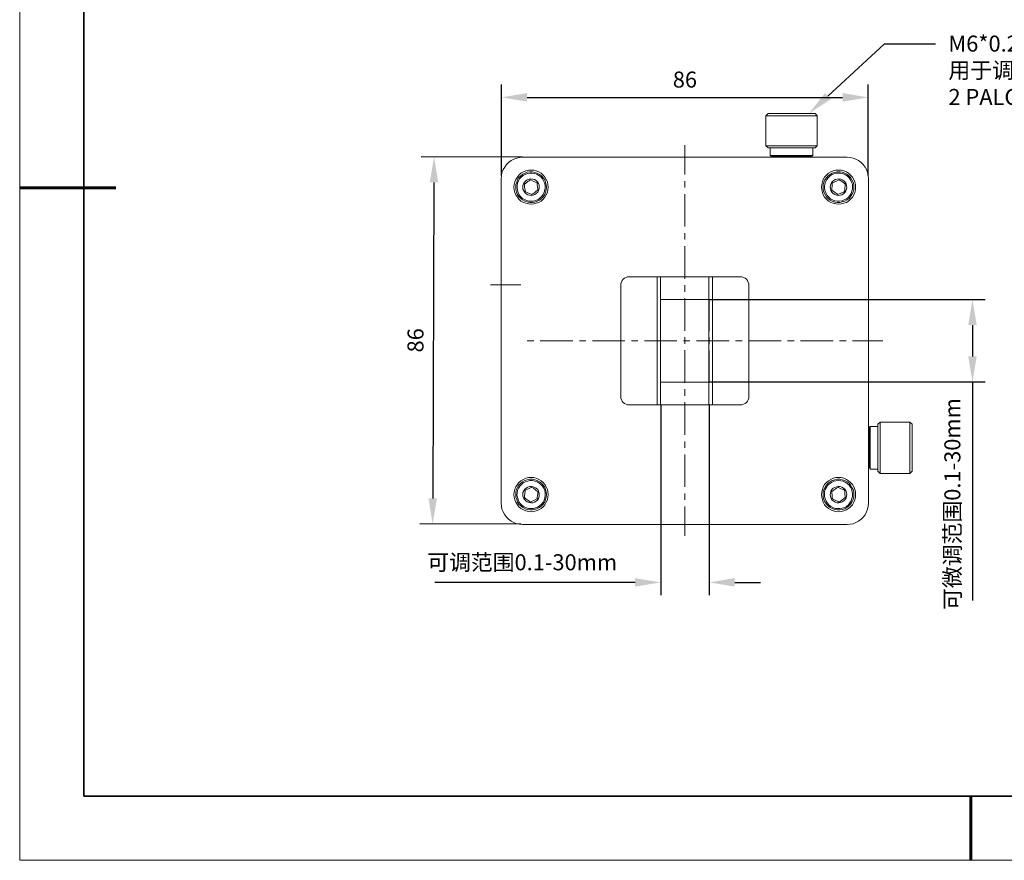
# Model space of a CAD drawing. Units: millimetres. Extents: x 12016 to 12313, y -7569 to -7359.
# Drawn here: x 12016 to 12169, y -7569 to -7438 of the extents above; entities that cross this region are included whole.
import ezdxf
from ezdxf import colors
from ezdxf.entities.mleader import LeaderData, LeaderLine
from ezdxf.math import Vec2, Vec3

# ---------------------------------------------------------------- set-up
doc = ezdxf.new("R2010")
doc.units = ezdxf.units.MM
doc.header["$LTSCALE"] = 10
doc.header["$PDMODE"] = 34
doc.layers.add('1轮廓实线层', color=7, linetype='Continuous')
doc.layers.add('6文字层', color=3, linetype='Continuous')
for name, color, linetype, lineweight in [('7标注层', 4, 'Continuous', 5), ('粗实线层', 7, 'Continuous', 35), ('细实线层', 7, 'Continuous', 18)]:
    doc.layers.add(name, color=color, linetype=linetype, lineweight=lineweight)
doc.styles.add('TH-GBD2M', font='calibri.ttf', dxfattribs={"width": 0.8, "height": 2.5})
doc.dimstyles.new('TH-GBD2M', dxfattribs={"dimtxt": 2.5, "dimasz": 4, "dimexe": 2, "dimexo": 0, "dimgap": 1.5, "dimtad": 1, "dimdec": 4, "dimlfac": 0.1, "dimzin": 9, "dimdsep": 46, "dimtxsty": 'TH-GBD2M', "dimcen": 0, "dimclrt": 3, "dimadec": 0, "dimazin": 3, "dimtfac": 1, "dimtdec": 4, "dimtofl": 0, "dimtmove": 0, "dimatfit": 3, "dimfxl": 1, "dimtolj": 1, "dimtzin": 0, "dimarcsym": 0})

# ---------------------------------------------------------------- blocks, each defined once
blk = doc.blocks.new('*X117')
at = {"layer": '粗实线层'}
for p, q in [((-138.5, 95), (-138.5, -95)), ((-138.5, -95), (138.5, -95))]:
    blk.add_line(p, q, dxfattribs=at)
at = {"layer": '粗实线层', "lineweight": 60}
for p, q in [((-148.5, 0), (-133.5, 0)), ((0, -105), (0, -95))]:
    blk.add_line(p, q, dxfattribs=at)
at = {"layer": '细实线层'}
for p, q in [((-148.5, 105), (-148.5, -105)), ((-148.5, -105), (148.5, -105))]:
    blk.add_line(p, q, dxfattribs=at)
blk = doc.blocks.new('*D143')
at = {"layer": '7标注层', "color": 0, "lineweight": -2, "transparency": 16777216}
for p, q in [((12090.75, -7462.44), (12090.75, -7448.24)), ((12148.01, -7462.44), (12148.01, -7448.24)), ((12094.75, -7450.24), (12144.01, -7450.24))]:
    blk.add_line(p, q, dxfattribs=at)
at = {"layer": '7标注层', "color": 0, "transparency": 16777216}
for points in [[(12094.75, -7449.57), (12094.75, -7450.91), (12090.75, -7450.24)], [(12144.01, -7449.57), (12144.01, -7450.91), (12148.01, -7450.24)]]:
    blk.add_solid(points, dxfattribs=at)
at = {"layer": 'Defpoints', "color": 0, "transparency": 16777216}
for p in [(12148.01, -7450.24), (12090.75, -7462.44), (12148.01, -7462.44)]:
    blk.add_point(p, dxfattribs=at)
at = {"layer": '7标注层', "color": 3, "transparency": 16777216, "insert": (12119.38, -7447.46), "char_height": 2.5, "attachment_point": 5, "style": 'TH-GBD2M'}
blk.add_mtext('\\A1;86', dxfattribs=at)
blk = doc.blocks.new('*D144')
at = {"layer": '7标注层', "color": 0, "lineweight": -2, "transparency": 16777216}
for p, q in [((12123.17, -7481.8), (12166.28, -7481.8)), ((12164.28, -7485.8), (12164.28, -7490.67)), ((12123.17, -7494.67), (12166.28, -7494.67)), ((12164.28, -7494.67), (12164.28, -7528.79))]:
    blk.add_line(p, q, dxfattribs=at)
at = {"layer": '7标注层', "color": 0, "transparency": 16777216}
for points in [[(12163.61, -7485.8), (12164.94, -7485.8), (12164.28, -7481.8)], [(12163.61, -7490.67), (12164.94, -7490.67), (12164.28, -7494.67)]]:
    blk.add_solid(points, dxfattribs=at)
at = {"layer": 'Defpoints', "color": 0, "transparency": 16777216}
for p in [(12123.17, -7481.8), (12123.17, -7494.67), (12164.28, -7494.67)]:
    blk.add_point(p, dxfattribs=at)
at = {"layer": '7标注层', "color": 3, "transparency": 16777216, "insert": (12161.14, -7513.73), "char_height": 2.5, "attachment_point": 5, "rotation": 90, "style": 'TH-GBD2M'}
blk.add_mtext('\\A1;{\\fSimSun|b0|i0|c134|p2;可微调范围}0.1-30mm', dxfattribs=at)
blk = doc.blocks.new('*D145')
at = {"layer": '7标注层', "color": 0, "lineweight": -2, "transparency": 16777216}
for p, q in [((12115.6, -7498.24), (12115.6, -7527.96)), ((12123.17, -7498.24), (12123.17, -7527.96)), ((12111.6, -7525.96), (12080.34, -7525.96)), ((12127.17, -7525.96), (12131.17, -7525.96))]:
    blk.add_line(p, q, dxfattribs=at)
at = {"layer": '7标注层', "color": 0, "transparency": 16777216}
for points in [[(12111.6, -7525.29), (12111.6, -7526.62), (12115.6, -7525.96)], [(12127.17, -7525.29), (12127.17, -7526.62), (12123.17, -7525.96)]]:
    blk.add_solid(points, dxfattribs=at)
at = {"layer": 'Defpoints', "color": 0, "transparency": 16777216}
for p in [(12115.6, -7498.24), (12123.17, -7498.24), (12123.17, -7525.96)]:
    blk.add_point(p, dxfattribs=at)
at = {"layer": '7标注层', "color": 3, "transparency": 16777216, "insert": (12093.97, -7522.82), "char_height": 2.5, "attachment_point": 5, "style": 'TH-GBD2M'}
blk.add_mtext('\\A1;{\\fSimSun|b0|i0|c134|p2;可调范围}0.1-30mm', dxfattribs=at)
blk = doc.blocks.new('*D150')
at = {"layer": '7标注层', "color": 0, "lineweight": -2, "transparency": 16777216}
for p, q in [((12094.03, -7459.58), (12078.22, -7459.52)), ((12080.2, -7463.53), (12080, -7512.84)), ((12093.8, -7516.89), (12077.99, -7516.83))]:
    blk.add_line(p, q, dxfattribs=at)
at = {"layer": '7标注层', "color": 0, "transparency": 16777216}
for points in [[(12079.53, -7463.52), (12080.87, -7463.53), (12080.22, -7459.53)], [(12079.34, -7512.83), (12080.67, -7512.84), (12079.99, -7516.84)]]:
    blk.add_solid(points, dxfattribs=at)
at = {"layer": 'Defpoints', "color": 0, "transparency": 16777216}
for p in [(12094.03, -7459.58), (12079.99, -7516.84), (12093.8, -7516.89)]:
    blk.add_point(p, dxfattribs=at)
at = {"layer": '7标注层', "color": 3, "transparency": 16777216, "insert": (12077.32, -7488.17), "char_height": 2.5, "attachment_point": 5, "rotation": 89.7707, "style": 'TH-GBD2M'}
blk.add_mtext('\\A1;86', dxfattribs=at)

msp = doc.modelspace()

# ---------------------------------------------------------------- linework, layer by layer
at = {"color": 7, "lineweight": 0}
for points in [[(12132.37738, -7452.77328), (12132.0246, -7453.12606)], [(12132.0246, -7453.12606), (12132.0246, -7457.78273)], [(12140.03266, -7453.12606), (12139.9621, -7453.12606), (12139.82099, -7453.12606), (12139.6446, -7453.12606), (12139.39766, -7453.12606), (12139.08016, -7453.12606), (12138.72738, -7453.12606), (12138.33932, -7453.12606), (12137.91599, -7453.12606), (12137.45738, -7453.12606), (12136.99877, -7453.12606), (12136.50488, -7453.12606), (12135.97571, -7453.12606), (12135.48182, -7453.12606), (12134.98793, -7453.12606), (12134.52932, -7453.12606), (12134.07071, -7453.12606), (12133.64738, -7453.12606), (12133.25932, -7453.12606), (12132.94182, -7453.12606), (12132.62432, -7453.12606), (12132.41266, -7453.12606), (12132.20099, -7453.12606), (12132.09516, -7453.12606), (12132.0246, -7453.12606)], [(12132.37738, -7452.77328), (12132.44793, -7452.77328), (12132.55377, -7452.77328), (12132.76543, -7452.77328), (12133.01238, -7452.77328), (12133.2946, -7452.77328), (12133.64738, -7452.77328), (12134.03543, -7452.77328), (12134.49405, -7452.77328), (12134.91738, -7452.77328), (12135.41127, -7452.77328), (12135.90516, -7452.77328), (12136.39905, -7452.77328), (12136.85766, -7452.77328), (12137.35155, -7452.77328), (12137.77488, -7452.77328), (12138.19821, -7452.77328), (12138.58627, -7452.77328), (12138.90377, -7452.77328), (12139.18599, -7452.77328), (12139.39766, -7452.77328), (12139.57405, -7452.77328), (12139.67988, -7452.77328), (12139.71516, -7452.77328)], [(12140.03266, -7453.12606), (12139.71516, -7452.77328)], [(12140.03266, -7457.78273), (12140.03266, -7453.12606)], [(12119.38239, -7457.71707), (12119.38239, -7462.28802)], [(12132.0246, -7457.78273), (12132.37738, -7458.1355)], [(12132.0246, -7457.78273), (12132.09516, -7457.78273), (12132.20099, -7457.78273), (12132.41266, -7457.78273), (12132.62432, -7457.78273), (12132.94182, -7457.78273), (12133.25932, -7457.78273), (12133.64738, -7457.78273), (12134.07071, -7457.78273), (12134.52932, -7457.78273), (12134.98793, -7457.78273), (12135.48182, -7457.78273), (12135.97571, -7457.78273), (12136.50488, -7457.78273), (12136.99877, -7457.78273), (12137.45738, -7457.78273), (12137.91599, -7457.78273), (12138.33932, -7457.78273), (12138.72738, -7457.78273), (12139.08016, -7457.78273), (12139.39766, -7457.78273), (12139.6446, -7457.78273), (12139.82099, -7457.78273), (12139.9621, -7457.78273), (12140.03266, -7457.78273)], [(12139.71516, -7458.1355), (12139.67988, -7458.1355), (12139.57405, -7458.1355), (12139.39766, -7458.1355), (12139.18599, -7458.1355), (12138.90377, -7458.1355), (12138.58627, -7458.1355), (12138.19821, -7458.1355), (12137.77488, -7458.1355), (12137.35155, -7458.1355), (12136.85766, -7458.1355), (12136.39905, -7458.1355), (12135.90516, -7458.1355), (12135.41127, -7458.1355), (12134.91738, -7458.1355), (12134.49405, -7458.1355), (12134.03543, -7458.1355), (12133.64738, -7458.1355), (12133.2946, -7458.1355), (12133.01238, -7458.1355), (12132.76543, -7458.1355), (12132.55377, -7458.1355), (12132.44793, -7458.1355), (12132.37738, -7458.1355)], [(12132.69488, -7458.1355), (12132.69488, -7459.29967)], [(12139.36238, -7459.29967), (12139.36238, -7458.1355)], [(12139.71516, -7458.1355), (12140.03266, -7457.78273)], [(12090.71432, -7462.93328), (12090.7496, -7462.43939), (12090.82016, -7461.98078), (12090.99655, -7461.52217), (12091.24349, -7461.13411), (12091.52571, -7460.74606), (12091.84321, -7460.39328), (12092.23127, -7460.11106), (12092.6546, -7459.89939), (12093.07793, -7459.723), (12093.57182, -7459.61717), (12094.03043, -7459.58189)], [(12144.68932, -7459.58189), (12094.03043, -7459.58189)], [(12132.69488, -7459.29967), (12132.87127, -7459.44078)], [(12132.69488, -7459.29967), (12132.73016, -7459.29967), (12132.83599, -7459.29967), (12133.01238, -7459.29967), (12133.25932, -7459.29967), (12133.54155, -7459.29967), (12133.85905, -7459.29967), (12134.2471, -7459.29967), (12134.63516, -7459.29967), (12135.09377, -7459.29967), (12135.55238, -7459.29967), (12136.01099, -7459.29967), (12136.4696, -7459.29967), (12136.92821, -7459.29967), (12137.35155, -7459.29967), (12137.77488, -7459.29967), (12138.16293, -7459.29967), (12138.48043, -7459.29967), (12138.76266, -7459.29967), (12139.0096, -7459.29967), (12139.18599, -7459.29967), (12139.29182, -7459.29967), (12139.36238, -7459.29967)], [(12139.18599, -7459.44078), (12139.11543, -7459.44078), (12139.0096, -7459.44078), (12138.83321, -7459.44078), (12138.58627, -7459.44078), (12138.26877, -7459.44078), (12137.95127, -7459.44078), (12137.56321, -7459.44078), (12137.13988, -7459.44078), (12136.71655, -7459.44078), (12136.25793, -7459.44078), (12135.8346, -7459.44078), (12135.37599, -7459.44078), (12134.95266, -7459.44078), (12134.52932, -7459.44078), (12134.14127, -7459.44078), (12133.78849, -7459.44078), (12133.50627, -7459.44078), (12133.25932, -7459.44078), (12133.08293, -7459.44078), (12132.94182, -7459.44078), (12132.87127, -7459.44078)], [(12135.27016, -7459.58189), (12135.27016, -7459.44078)], [(12135.8346, -7459.58189), (12135.8346, -7459.44078)], [(12136.61071, -7459.58189), (12136.61071, -7459.44078)], [(12136.7871, -7459.58189), (12136.7871, -7459.44078)], [(12139.18599, -7459.44078), (12139.36238, -7459.29967)], [(12144.68932, -7459.58189), (12145.18321, -7459.61717), (12145.64182, -7459.723), (12146.06516, -7459.89939), (12146.48849, -7460.11106), (12146.87655, -7460.39328), (12147.22932, -7460.74606), (12147.51155, -7461.13411), (12147.72321, -7461.52217), (12147.8996, -7461.98078), (12148.00543, -7462.43939), (12148.04071, -7462.93328)], [(12090.71432, -7462.93328), (12090.71432, -7513.59217)], [(12095.22988, -7463.10967), (12095.05349, -7463.25078), (12094.84182, -7463.39189), (12094.52432, -7463.63884), (12094.31266, -7463.77995)], [(12096.28821, -7463.56828), (12096.18238, -7463.533), (12095.79432, -7463.35661), (12095.44155, -7463.18023), (12095.22988, -7463.10967)], [(12119.38239, -7463.30402), (12119.38239, -7464.32002)], [(12143.48988, -7463.10967), (12143.31349, -7463.18023), (12142.92543, -7463.35661), (12142.53738, -7463.533), (12142.43155, -7463.56828)], [(12144.4071, -7463.77995), (12144.23071, -7463.63884), (12144.01905, -7463.49773), (12143.70155, -7463.28606), (12143.48988, -7463.10967)], [(12148.04071, -7513.59217), (12148.04071, -7462.93328)], [(12094.31266, -7463.77995), (12094.34793, -7464.02689), (12094.34793, -7464.27384), (12094.41849, -7464.66189), (12094.41849, -7464.94411)], [(12095.47682, -7465.40273), (12095.68849, -7465.26161), (12095.90016, -7465.1205), (12096.18238, -7464.87356), (12096.42932, -7464.73245)], [(12096.42932, -7464.73245), (12096.39405, -7464.4855), (12096.35877, -7464.23856), (12096.32349, -7463.8505), (12096.28821, -7463.56828)], [(12142.43155, -7463.56828), (12142.39627, -7463.81523), (12142.36099, -7464.06217), (12142.32571, -7464.45023), (12142.32571, -7464.73245)], [(12142.32571, -7464.73245), (12142.5021, -7464.87356), (12142.71377, -7465.01467), (12143.03127, -7465.22634), (12143.24293, -7465.40273)], [(12144.30127, -7464.94411), (12144.33655, -7464.69717), (12144.33655, -7464.45023), (12144.4071, -7464.06217), (12144.4071, -7463.77995)], [(12094.41849, -7464.94411), (12094.63016, -7465.01467), (12094.98293, -7465.19106), (12095.37099, -7465.33217), (12095.47682, -7465.40273)], [(12119.38239, -7465.33602), (12119.38239, -7470.41602)], [(12143.24293, -7465.40273), (12143.34877, -7465.33217), (12143.73682, -7465.19106), (12144.12488, -7465.01467), (12144.30127, -7464.94411)], [(12119.38239, -7471.43202), (12119.38239, -7472.44802)], [(12119.38239, -7473.46402), (12119.38239, -7478.54402)], [(12110.68155, -7478.24384), (12110.4346, -7478.27911), (12110.18766, -7478.34967), (12109.94071, -7478.49078), (12109.76432, -7478.63189), (12109.58793, -7478.84356), (12109.4821, -7479.0905), (12109.37627, -7479.33745), (12109.37627, -7479.58439)], [(12128.03821, -7478.24384), (12110.68155, -7478.24384)], [(12115.05599, -7498.24634), (12115.05599, -7478.24384)], [(12115.58516, -7478.24384), (12115.58516, -7498.24634)], [(12123.1346, -7478.24384), (12123.1346, -7498.24634)], [(12123.69905, -7498.24634), (12123.69905, -7478.24384)], [(12129.37877, -7479.58439), (12129.34349, -7479.33745), (12129.27293, -7479.0905), (12129.13182, -7478.84356), (12128.99071, -7478.63189), (12128.77905, -7478.49078), (12128.5321, -7478.34967), (12128.28516, -7478.27911), (12128.03821, -7478.24384)], [(12089.03926, -7479.52018), (12093.75308, -7479.52018)], [(12109.37627, -7479.58439), (12109.37627, -7496.90578)], [(12119.38239, -7479.56002), (12119.38239, -7480.57602)], [(12129.37877, -7496.90578), (12129.37877, -7479.58439)], [(12115.58516, -7481.80689), (12123.1346, -7481.80689)], [(12119.38239, -7481.59202), (12119.38239, -7486.67202)], [(12123.16741, -7481.80382), (12123.16741, -7486.71378)], [(12119.38239, -7487.68802), (12119.38239, -7488.70402)], [(12123.16741, -7487.72978), (12123.16741, -7488.74578)], [(12094.76908, -7488.23789), (12095.78508, -7488.23789)], [(12096.80108, -7488.23789), (12101.88108, -7488.23789)], [(12102.89708, -7488.23789), (12103.91308, -7488.23789)], [(12104.92908, -7488.23789), (12110.00908, -7488.23789)], [(12111.02508, -7488.23789), (12112.04108, -7488.23789)], [(12113.05708, -7488.23789), (12118.13708, -7488.23789)], [(12119.15308, -7488.23789), (12120.16908, -7488.23789)], [(12121.18508, -7488.23789), (12126.26508, -7488.23789)], [(12127.28108, -7488.23789), (12128.29708, -7488.23789)], [(12129.31308, -7488.23789), (12134.39308, -7488.23789)], [(12135.40908, -7488.23789), (12136.42508, -7488.23789)], [(12137.44108, -7488.23789), (12142.52108, -7488.23789)], [(12143.53708, -7488.23789), (12144.55308, -7488.23789)], [(12145.56908, -7488.23789), (12150.28254, -7488.23789)], [(12119.38239, -7489.72002), (12119.38239, -7494.80002)], [(12123.16741, -7489.76178), (12123.16741, -7494.6721)], [(12115.58516, -7494.68328), (12123.1346, -7494.68328)], [(12109.37627, -7496.90578), (12109.37627, -7497.188), (12109.4821, -7497.43495), (12109.58793, -7497.64661), (12109.76432, -7497.85828), (12109.94071, -7498.03467), (12110.18766, -7498.1405), (12110.4346, -7498.24634), (12110.68155, -7498.24634)], [(12119.38239, -7495.81602), (12119.38239, -7496.83202)], [(12128.03821, -7498.24634), (12128.28516, -7498.24634), (12128.5321, -7498.1405), (12128.77905, -7498.03467), (12128.99071, -7497.85828), (12129.13182, -7497.64661), (12129.27293, -7497.43495), (12129.34349, -7497.188), (12129.37877, -7496.90578)], [(12110.68155, -7498.24634), (12128.03821, -7498.24634)], [(12115.59733, -7498.23787), (12117.85828, -7498.23787)], [(12118.87428, -7498.23787), (12119.89028, -7498.23787)], [(12119.38239, -7497.84802), (12119.38239, -7502.92802)], [(12120.90628, -7498.23787), (12123.16759, -7498.23787)], [(12148.32293, -7501.59773), (12148.18182, -7501.73884)], [(12148.18182, -7508.01828), (12148.18182, -7507.87717), (12148.18182, -7507.70078), (12148.18182, -7507.45384), (12148.18182, -7507.13634), (12148.18182, -7506.81884), (12148.18182, -7506.43078), (12148.18182, -7506.00745), (12148.18182, -7505.58411), (12148.18182, -7505.1255), (12148.18182, -7504.66689), (12148.18182, -7504.24356), (12148.18182, -7503.78495), (12148.18182, -7503.39689), (12148.18182, -7503.00884), (12148.18182, -7502.65606), (12148.18182, -7502.37384), (12148.18182, -7502.12689), (12148.18182, -7501.9505), (12148.18182, -7501.80939), (12148.18182, -7501.77411), (12148.18182, -7501.73884)], [(12149.4871, -7501.59773), (12148.32293, -7501.59773)], [(12148.32293, -7501.59773), (12148.32293, -7501.633), (12148.32293, -7501.70356), (12148.32293, -7501.87995), (12148.32293, -7502.09161), (12148.32293, -7502.33856), (12148.32293, -7502.65606), (12148.32293, -7503.04411), (12148.32293, -7503.43217), (12148.32293, -7503.8555), (12148.32293, -7504.31411), (12148.32293, -7504.77273), (12148.32293, -7505.23134), (12148.32293, -7505.68995), (12148.32293, -7506.14856), (12148.32293, -7506.57189), (12148.32293, -7506.95995), (12148.32293, -7507.31273), (12148.32293, -7507.59495), (12148.32293, -7507.84189), (12148.32293, -7508.05356), (12148.32293, -7508.15939)], [(12149.83988, -7500.92745), (12149.4871, -7501.24495)], [(12149.4871, -7508.51217), (12149.4871, -7508.37106), (12149.4871, -7508.15939), (12149.4871, -7507.91245), (12149.4871, -7507.59495), (12149.4871, -7507.24217), (12149.4871, -7506.85411), (12149.4871, -7506.3955), (12149.4871, -7505.93689), (12149.4871, -7505.47828), (12149.4871, -7504.98439), (12149.4871, -7504.4905), (12149.4871, -7503.99661), (12149.4871, -7503.538), (12149.4871, -7503.11467), (12149.4871, -7502.69134), (12149.4871, -7502.33856), (12149.4871, -7502.02106), (12149.4871, -7501.73884), (12149.4871, -7501.52717), (12149.4871, -7501.38606), (12149.4871, -7501.28023), (12149.4871, -7501.24495)], [(12154.49655, -7500.92745), (12149.83988, -7500.92745)], [(12149.83988, -7500.92745), (12149.83988, -7500.96273), (12149.83988, -7501.06856), (12149.83988, -7501.24495), (12149.83988, -7501.49189), (12149.83988, -7501.77411), (12149.83988, -7502.09161), (12149.83988, -7502.47967), (12149.83988, -7502.903), (12149.83988, -7503.32634), (12149.83988, -7503.82023), (12149.83988, -7504.31411), (12149.83988, -7504.808), (12149.83988, -7505.30189), (12149.83988, -7505.79578), (12149.83988, -7506.28967), (12149.83988, -7506.74828), (12149.83988, -7507.17161), (12149.83988, -7507.55967), (12149.83988, -7507.91245), (12149.83988, -7508.22995), (12149.83988, -7508.47689), (12149.83988, -7508.68856), (12149.83988, -7508.82967)], [(12154.84932, -7501.24495), (12154.49655, -7500.92745)], [(12154.49655, -7508.82967), (12154.49655, -7508.68856), (12154.49655, -7508.47689), (12154.49655, -7508.22995), (12154.49655, -7507.91245), (12154.49655, -7507.55967), (12154.49655, -7507.17161), (12154.49655, -7506.74828), (12154.49655, -7506.28967), (12154.49655, -7505.79578), (12154.49655, -7505.30189), (12154.49655, -7504.808), (12154.49655, -7504.31411), (12154.49655, -7503.82023), (12154.49655, -7503.32634), (12154.49655, -7502.903), (12154.49655, -7502.47967), (12154.49655, -7502.09161), (12154.49655, -7501.77411), (12154.49655, -7501.49189), (12154.49655, -7501.24495), (12154.49655, -7501.06856), (12154.49655, -7500.96273), (12154.49655, -7500.92745)], [(12154.84932, -7501.24495), (12154.84932, -7501.28023), (12154.84932, -7501.38606), (12154.84932, -7501.52717), (12154.84932, -7501.73884), (12154.84932, -7502.02106), (12154.84932, -7502.33856), (12154.84932, -7502.69134), (12154.84932, -7503.11467), (12154.84932, -7503.538), (12154.84932, -7503.99661), (12154.84932, -7504.4905), (12154.84932, -7504.98439), (12154.84932, -7505.47828), (12154.84932, -7505.93689), (12154.84932, -7506.3955), (12154.84932, -7506.85411), (12154.84932, -7507.24217), (12154.84932, -7507.59495), (12154.84932, -7507.91245), (12154.84932, -7508.15939), (12154.84932, -7508.37106), (12154.84932, -7508.51217)], [(12119.38239, -7503.94402), (12119.38239, -7504.96002)], [(12148.04071, -7504.173), (12148.18182, -7504.173)], [(12148.04071, -7504.808), (12148.18182, -7504.808)], [(12119.38239, -7505.97602), (12119.38239, -7511.05602)], [(12148.04071, -7505.54884), (12148.18182, -7505.54884)], [(12148.04071, -7505.65467), (12148.18182, -7505.65467)], [(12148.18182, -7508.08884), (12148.18182, -7508.01828)], [(12148.18182, -7508.08884), (12148.32293, -7508.26523)], [(12148.32293, -7508.15939), (12148.32293, -7508.22995), (12148.32293, -7508.26523)], [(12148.32293, -7508.26523), (12149.4871, -7508.26523)], [(12149.4871, -7508.58273), (12149.4871, -7508.51217)], [(12149.4871, -7508.58273), (12149.83988, -7508.9355)], [(12149.83988, -7508.82967), (12149.83988, -7508.90023), (12149.83988, -7508.9355)], [(12149.83988, -7508.9355), (12154.49655, -7508.9355)], [(12154.49655, -7508.9355), (12154.84932, -7508.58273)], [(12154.49655, -7508.9355), (12154.49655, -7508.90023), (12154.49655, -7508.82967)], [(12154.84932, -7508.51217), (12154.84932, -7508.58273)], [(12094.41849, -7511.58134), (12094.41849, -7511.82828), (12094.38321, -7512.07523), (12094.34793, -7512.46328), (12094.31266, -7512.71023)], [(12095.47682, -7511.12273), (12095.37099, -7511.158), (12094.98293, -7511.33439), (12094.63016, -7511.4755), (12094.41849, -7511.58134)], [(12096.42932, -7511.793), (12096.21766, -7511.65189), (12096.00599, -7511.4755), (12095.72377, -7511.26384), (12095.47682, -7511.12273)], [(12096.28821, -7512.92189), (12096.32349, -7512.71023), (12096.35877, -7512.428), (12096.39405, -7512.07523), (12096.42932, -7511.793)], [(12119.38239, -7512.07202), (12119.38239, -7513.08802)], [(12143.24293, -7511.12273), (12143.03127, -7511.26384), (12142.8196, -7511.40495), (12142.53738, -7511.61661), (12142.32571, -7511.793)], [(12142.32571, -7511.793), (12142.32571, -7512.03995), (12142.36099, -7512.28689), (12142.39627, -7512.67495), (12142.43155, -7512.92189)], [(12144.30127, -7511.58134), (12144.12488, -7511.4755), (12143.73682, -7511.33439), (12143.34877, -7511.158), (12143.24293, -7511.12273)], [(12144.4071, -7512.71023), (12144.4071, -7512.49856), (12144.37182, -7512.21634), (12144.33655, -7511.86356), (12144.30127, -7511.58134)], [(12094.03043, -7516.90828), (12093.57182, -7516.873), (12093.07793, -7516.80245), (12092.6546, -7516.62606), (12092.23127, -7516.37911), (12091.84321, -7516.09689), (12091.52571, -7515.77939), (12091.24349, -7515.39134), (12090.99655, -7514.968), (12090.82016, -7514.54467), (12090.7496, -7514.05078), (12090.71432, -7513.59217)], [(12094.31266, -7512.71023), (12094.48905, -7512.85134), (12094.70071, -7513.02773), (12095.01821, -7513.23939), (12095.22988, -7513.41578)], [(12095.22988, -7513.41578), (12095.44155, -7513.30995), (12095.79432, -7513.16884), (12096.18238, -7512.99245), (12096.28821, -7512.92189)], [(12119.38239, -7514.10402), (12119.38239, -7518.67496)], [(12142.43155, -7512.92189), (12142.53738, -7512.99245), (12142.92543, -7513.16884), (12143.31349, -7513.30995), (12143.48988, -7513.41578)], [(12143.48988, -7513.41578), (12143.66627, -7513.27467), (12143.87793, -7513.09828), (12144.19543, -7512.88661), (12144.4071, -7512.71023)], [(12148.04071, -7513.59217), (12148.00543, -7514.05078), (12147.8996, -7514.54467), (12147.72321, -7514.968), (12147.51155, -7515.39134), (12147.22932, -7515.77939), (12146.87655, -7516.09689), (12146.48849, -7516.37911), (12146.06516, -7516.62606), (12145.64182, -7516.80245), (12145.18321, -7516.873), (12144.68932, -7516.90828)], [(12094.03043, -7516.90828), (12144.68932, -7516.90828)]]:
    msp.add_lwpolyline(points, dxfattribs=at)
for points in [[(12092.68988, -7464.23856), (12092.72516, -7464.66189), (12092.83099, -7465.08523), (12092.9721, -7465.47328), (12093.21905, -7465.82606), (12093.46599, -7466.14356), (12093.78349, -7466.42578), (12094.17155, -7466.63745), (12094.52432, -7466.77856), (12094.94766, -7466.88439), (12095.37099, -7466.91967), (12095.79432, -7466.88439), (12096.18238, -7466.77856), (12096.57043, -7466.63745), (12096.92321, -7466.42578), (12097.24071, -7466.14356), (12097.52293, -7465.82606), (12097.7346, -7465.47328), (12097.91099, -7465.08523), (12097.98155, -7464.66189), (12098.01682, -7464.23856), (12097.98155, -7463.8505), (12097.91099, -7463.42717), (12097.7346, -7463.03911), (12097.52293, -7462.68634), (12097.24071, -7462.36884), (12096.92321, -7462.08661), (12096.57043, -7461.87495), (12096.18238, -7461.73384), (12095.79432, -7461.628), (12095.37099, -7461.59273), (12094.94766, -7461.628), (12094.52432, -7461.73384), (12094.17155, -7461.87495), (12093.78349, -7462.08661), (12093.46599, -7462.36884), (12093.21905, -7462.68634), (12092.9721, -7463.03911), (12092.83099, -7463.42717), (12092.72516, -7463.8505)], [(12140.70293, -7464.23856), (12140.73821, -7464.66189), (12140.84405, -7465.08523), (12140.98516, -7465.47328), (12141.19682, -7465.82606), (12141.47905, -7466.14356), (12141.79655, -7466.42578), (12142.14932, -7466.63745), (12142.53738, -7466.77856), (12142.96071, -7466.88439), (12143.34877, -7466.91967), (12143.7721, -7466.88439), (12144.19543, -7466.77856), (12144.58349, -7466.63745), (12144.93627, -7466.42578), (12145.25377, -7466.14356), (12145.53599, -7465.82606), (12145.74766, -7465.47328), (12145.88877, -7465.08523), (12145.9946, -7464.66189), (12146.02988, -7464.23856), (12145.9946, -7463.8505), (12145.88877, -7463.42717), (12145.74766, -7463.03911), (12145.53599, -7462.68634), (12145.25377, -7462.36884), (12144.93627, -7462.08661), (12144.58349, -7461.87495), (12144.19543, -7461.73384), (12143.7721, -7461.628), (12143.34877, -7461.59273), (12142.96071, -7461.628), (12142.53738, -7461.73384), (12142.14932, -7461.87495), (12141.79655, -7462.08661), (12141.47905, -7462.36884), (12141.19682, -7462.68634), (12140.98516, -7463.03911), (12140.84405, -7463.42717), (12140.73821, -7463.8505)], [(12096.32349, -7462.05134), (12096.67627, -7462.263), (12096.99377, -7462.50995), (12097.27599, -7462.79217), (12097.48766, -7463.10967), (12097.62877, -7463.49773), (12097.7346, -7463.88578), (12097.76988, -7464.27384), (12097.7346, -7464.66189), (12097.62877, -7465.04995), (12097.48766, -7465.40273), (12097.24071, -7465.7555), (12096.99377, -7466.03773), (12096.67627, -7466.28467), (12096.32349, -7466.46106), (12095.93543, -7466.60217), (12095.54738, -7466.63745), (12095.15932, -7466.63745), (12094.77127, -7466.56689), (12094.38321, -7466.46106), (12094.03043, -7466.24939), (12093.74821, -7466.00245), (12093.46599, -7465.72023), (12093.25432, -7465.40273), (12093.07793, -7465.01467), (12093.00738, -7464.62661), (12092.9721, -7464.23856), (12093.00738, -7463.8505), (12093.11321, -7463.46245), (12093.25432, -7463.10967), (12093.46599, -7462.75689), (12093.74821, -7462.47467), (12094.06571, -7462.22773), (12094.41849, -7462.05134), (12094.77127, -7461.91023), (12095.1946, -7461.87495), (12095.58266, -7461.87495), (12095.97071, -7461.9455)], [(12096.25293, -7462.22773), (12095.90016, -7462.12189), (12095.54738, -7462.05134), (12095.15932, -7462.05134), (12094.80655, -7462.12189), (12094.45377, -7462.263), (12094.13627, -7462.43939), (12093.81877, -7462.68634), (12093.57182, -7462.96856), (12093.39543, -7463.28606), (12093.25432, -7463.63884), (12093.18377, -7463.99161), (12093.18377, -7464.37967), (12093.21905, -7464.73245), (12093.32488, -7465.08523), (12093.50127, -7465.438), (12093.71293, -7465.72023), (12093.99516, -7465.96717), (12094.31266, -7466.17884), (12094.63016, -7466.31995), (12095.01821, -7466.42578), (12095.37099, -7466.46106), (12095.75905, -7466.42578), (12096.11182, -7466.31995), (12096.4646, -7466.17884), (12096.74682, -7465.96717), (12097.02905, -7465.68495), (12097.24071, -7465.40273), (12097.4171, -7465.04995), (12097.52293, -7464.69717), (12097.55821, -7464.34439), (12097.55821, -7463.95634), (12097.45238, -7463.60356), (12097.31127, -7463.25078), (12097.13488, -7462.93328), (12096.88793, -7462.65106), (12096.57043, -7462.43939)], [(12095.90016, -7463.07439), (12095.61793, -7463.00384), (12095.33571, -7462.96856), (12095.05349, -7463.00384), (12094.77127, -7463.10967), (12094.52432, -7463.28606), (12094.34793, -7463.49773), (12094.17155, -7463.74467), (12094.10099, -7463.99161), (12094.06571, -7464.30911), (12094.10099, -7464.59134), (12094.20682, -7464.83828), (12094.38321, -7465.08523), (12094.59488, -7465.29689), (12094.84182, -7465.438), (12095.12405, -7465.50856), (12095.40627, -7465.54384), (12095.68849, -7465.50856), (12095.97071, -7465.40273), (12096.18238, -7465.22634), (12096.39405, -7465.01467), (12096.53516, -7464.76773), (12096.64099, -7464.4855), (12096.64099, -7464.20328), (12096.60571, -7463.92106), (12096.49988, -7463.67411), (12096.35877, -7463.42717), (12096.1471, -7463.2155)], [(12144.33655, -7466.46106), (12143.94849, -7466.56689), (12143.56043, -7466.63745), (12143.17238, -7466.63745), (12142.78432, -7466.60217), (12142.39627, -7466.46106), (12142.04349, -7466.28467), (12141.76127, -7466.03773), (12141.47905, -7465.7555), (12141.26738, -7465.40273), (12141.09099, -7465.04995), (12140.98516, -7464.66189), (12140.94988, -7464.27384), (12140.98516, -7463.88578), (12141.09099, -7463.49773), (12141.2321, -7463.10967), (12141.47905, -7462.79217), (12141.72599, -7462.50995), (12142.04349, -7462.263), (12142.39627, -7462.05134), (12142.74905, -7461.9455), (12143.17238, -7461.87495), (12143.56043, -7461.87495), (12143.94849, -7461.91023), (12144.33655, -7462.05134), (12144.65405, -7462.22773), (12144.97155, -7462.47467), (12145.25377, -7462.75689), (12145.46543, -7463.10967), (12145.64182, -7463.46245), (12145.74766, -7463.8505), (12145.74766, -7464.23856), (12145.74766, -7464.62661), (12145.64182, -7465.01467), (12145.46543, -7465.40273), (12145.25377, -7465.72023), (12145.00682, -7466.00245), (12144.68932, -7466.24939)], [(12144.26599, -7466.24939), (12144.58349, -7466.073), (12144.86571, -7465.86134), (12145.11266, -7465.57911), (12145.32432, -7465.26161), (12145.46543, -7464.90884), (12145.53599, -7464.55606), (12145.57127, -7464.168), (12145.53599, -7463.81523), (12145.39488, -7463.46245), (12145.25377, -7463.10967), (12145.0421, -7462.82745), (12144.75988, -7462.54523), (12144.44238, -7462.33356), (12144.12488, -7462.19245), (12143.73682, -7462.08661), (12143.38405, -7462.05134), (12142.99599, -7462.08661), (12142.64321, -7462.19245), (12142.29043, -7462.33356), (12142.00821, -7462.54523), (12141.72599, -7462.79217), (12141.51432, -7463.07439), (12141.33793, -7463.42717), (12141.2321, -7463.77995), (12141.16155, -7464.13273), (12141.19682, -7464.52078), (12141.26738, -7464.87356), (12141.40849, -7465.22634), (12141.58488, -7465.54384), (12141.83182, -7465.82606), (12142.11405, -7466.073), (12142.43155, -7466.24939), (12142.78432, -7466.3905), (12143.17238, -7466.46106), (12143.52516, -7466.46106), (12143.91321, -7466.3905)], [(12143.87793, -7465.438), (12144.12488, -7465.29689), (12144.33655, -7465.08523), (12144.51293, -7464.83828), (12144.61877, -7464.59134), (12144.65405, -7464.30911), (12144.61877, -7463.99161), (12144.54821, -7463.74467), (12144.4071, -7463.49773), (12144.19543, -7463.28606), (12143.94849, -7463.10967), (12143.70155, -7463.00384), (12143.41932, -7462.96856), (12143.10182, -7463.00384), (12142.85488, -7463.07439), (12142.60793, -7463.2155), (12142.39627, -7463.42717), (12142.21988, -7463.67411), (12142.11405, -7463.92106), (12142.07877, -7464.20328), (12142.11405, -7464.4855), (12142.1846, -7464.76773), (12142.32571, -7465.01467), (12142.53738, -7465.22634), (12142.78432, -7465.40273), (12143.03127, -7465.50856), (12143.31349, -7465.54384), (12143.59571, -7465.50856)], [(12092.68988, -7512.25161), (12092.72516, -7512.67495), (12092.83099, -7513.063), (12092.9721, -7513.45106), (12093.21905, -7513.83911), (12093.46599, -7514.15661), (12093.78349, -7514.40356), (12094.17155, -7514.61523), (12094.52432, -7514.79161), (12094.94766, -7514.89745), (12095.37099, -7514.93273), (12095.79432, -7514.89745), (12096.18238, -7514.79161), (12096.57043, -7514.61523), (12096.92321, -7514.40356), (12097.24071, -7514.15661), (12097.52293, -7513.83911), (12097.7346, -7513.45106), (12097.91099, -7513.063), (12097.98155, -7512.67495), (12098.01682, -7512.25161), (12097.98155, -7511.82828), (12097.91099, -7511.44023), (12097.7346, -7511.05217), (12097.52293, -7510.69939), (12097.24071, -7510.38189), (12096.92321, -7510.09967), (12096.57043, -7509.888), (12096.18238, -7509.71161), (12095.79432, -7509.60578), (12095.37099, -7509.60578), (12094.94766, -7509.60578), (12094.52432, -7509.71161), (12094.17155, -7509.888), (12093.78349, -7510.09967), (12093.46599, -7510.38189), (12093.21905, -7510.69939), (12092.9721, -7511.05217), (12092.83099, -7511.44023), (12092.72516, -7511.82828)], [(12094.38321, -7510.06439), (12094.77127, -7509.92328), (12095.15932, -7509.85273), (12095.54738, -7509.85273), (12095.93543, -7509.92328), (12096.32349, -7510.06439), (12096.67627, -7510.24078), (12096.99377, -7510.48773), (12097.24071, -7510.76995), (12097.48766, -7511.08745), (12097.62877, -7511.4755), (12097.7346, -7511.86356), (12097.76988, -7512.25161), (12097.7346, -7512.63967), (12097.62877, -7513.02773), (12097.48766, -7513.3805), (12097.27599, -7513.73328), (12096.99377, -7514.0155), (12096.67627, -7514.26245), (12096.32349, -7514.43884), (12095.97071, -7514.57995), (12095.58266, -7514.6505), (12095.1946, -7514.6505), (12094.77127, -7514.57995), (12094.41849, -7514.47411), (12094.06571, -7514.26245), (12093.74821, -7514.0155), (12093.46599, -7513.73328), (12093.25432, -7513.41578), (12093.11321, -7513.02773), (12093.00738, -7512.67495), (12092.9721, -7512.25161), (12093.00738, -7511.86356), (12093.07793, -7511.4755), (12093.25432, -7511.12273), (12093.46599, -7510.80523), (12093.74821, -7510.48773), (12094.03043, -7510.24078)], [(12094.48905, -7510.24078), (12094.13627, -7510.41717), (12093.85405, -7510.66411), (12093.6071, -7510.94634), (12093.39543, -7511.26384), (12093.25432, -7511.58134), (12093.18377, -7511.96939), (12093.14849, -7512.32217), (12093.21905, -7512.71023), (12093.32488, -7513.063), (12093.46599, -7513.3805), (12093.71293, -7513.698), (12093.95988, -7513.94495), (12094.27738, -7514.15661), (12094.63016, -7514.333), (12094.98293, -7514.43884), (12095.33571, -7514.43884), (12095.72377, -7514.43884), (12096.07655, -7514.333), (12096.42932, -7514.19189), (12096.74682, -7513.98023), (12096.99377, -7513.73328), (12097.24071, -7513.41578), (12097.4171, -7513.09828), (12097.52293, -7512.7455), (12097.55821, -7512.35745), (12097.55821, -7512.00467), (12097.48766, -7511.61661), (12097.34655, -7511.26384), (12097.13488, -7510.94634), (12096.88793, -7510.66411), (12096.60571, -7510.45245), (12096.28821, -7510.24078), (12095.93543, -7510.13495), (12095.58266, -7510.06439), (12095.1946, -7510.06439), (12094.84182, -7510.13495)], [(12094.84182, -7511.08745), (12094.59488, -7511.22856), (12094.38321, -7511.40495), (12094.20682, -7511.65189), (12094.10099, -7511.93411), (12094.06571, -7512.21634), (12094.10099, -7512.49856), (12094.17155, -7512.78078), (12094.34793, -7513.02773), (12094.52432, -7513.23939), (12094.77127, -7513.3805), (12095.05349, -7513.48634), (12095.33571, -7513.55689), (12095.61793, -7513.52161), (12095.90016, -7513.41578), (12096.1471, -7513.27467), (12096.35877, -7513.09828), (12096.49988, -7512.85134), (12096.60571, -7512.56911), (12096.64099, -7512.28689), (12096.64099, -7512.00467), (12096.53516, -7511.72245), (12096.39405, -7511.4755), (12096.18238, -7511.26384), (12095.97071, -7511.12273), (12095.68849, -7511.01689), (12095.40627, -7510.98161), (12095.12405, -7510.98161)], [(12140.70293, -7512.25161), (12140.73821, -7512.67495), (12140.84405, -7513.063), (12140.98516, -7513.45106), (12141.19682, -7513.83911), (12141.47905, -7514.15661), (12141.79655, -7514.40356), (12142.14932, -7514.61523), (12142.53738, -7514.79161), (12142.96071, -7514.89745), (12143.34877, -7514.93273), (12143.7721, -7514.89745), (12144.19543, -7514.79161), (12144.58349, -7514.61523), (12144.93627, -7514.40356), (12145.25377, -7514.15661), (12145.53599, -7513.83911), (12145.74766, -7513.45106), (12145.88877, -7513.063), (12145.9946, -7512.67495), (12146.02988, -7512.25161), (12145.9946, -7511.82828), (12145.88877, -7511.44023), (12145.74766, -7511.05217), (12145.53599, -7510.69939), (12145.25377, -7510.38189), (12144.93627, -7510.09967), (12144.58349, -7509.888), (12144.19543, -7509.71161), (12143.7721, -7509.60578), (12143.34877, -7509.60578), (12142.96071, -7509.60578), (12142.53738, -7509.71161), (12142.14932, -7509.888), (12141.79655, -7510.09967), (12141.47905, -7510.38189), (12141.19682, -7510.69939), (12140.98516, -7511.05217), (12140.84405, -7511.44023), (12140.73821, -7511.82828)], [(12142.39627, -7514.43884), (12142.04349, -7514.26245), (12141.72599, -7514.0155), (12141.47905, -7513.73328), (12141.2321, -7513.3805), (12141.09099, -7513.02773), (12140.98516, -7512.63967), (12140.94988, -7512.25161), (12140.98516, -7511.86356), (12141.09099, -7511.4755), (12141.26738, -7511.08745), (12141.47905, -7510.76995), (12141.76127, -7510.48773), (12142.04349, -7510.24078), (12142.39627, -7510.06439), (12142.78432, -7509.92328), (12143.17238, -7509.85273), (12143.56043, -7509.85273), (12143.94849, -7509.92328), (12144.33655, -7510.06439), (12144.68932, -7510.24078), (12145.00682, -7510.48773), (12145.25377, -7510.80523), (12145.46543, -7511.12273), (12145.64182, -7511.4755), (12145.74766, -7511.86356), (12145.74766, -7512.25161), (12145.74766, -7512.67495), (12145.64182, -7513.02773), (12145.46543, -7513.41578), (12145.25377, -7513.73328), (12144.97155, -7514.0155), (12144.65405, -7514.26245), (12144.33655, -7514.47411), (12143.94849, -7514.57995), (12143.56043, -7514.6505), (12143.17238, -7514.6505), (12142.74905, -7514.57995)], [(12142.46682, -7514.26245), (12142.8196, -7514.40356), (12143.20766, -7514.43884), (12143.56043, -7514.43884), (12143.94849, -7514.36828), (12144.30127, -7514.26245), (12144.61877, -7514.08606), (12144.90099, -7513.83911), (12145.14793, -7513.55689), (12145.32432, -7513.23939), (12145.46543, -7512.88661), (12145.53599, -7512.53384), (12145.57127, -7512.14578), (12145.50071, -7511.793), (12145.39488, -7511.40495), (12145.21849, -7511.08745), (12145.00682, -7510.80523), (12144.7246, -7510.523), (12144.4071, -7510.31134), (12144.0896, -7510.17023), (12143.73682, -7510.09967), (12143.34877, -7510.06439), (12142.96071, -7510.09967), (12142.60793, -7510.17023), (12142.29043, -7510.34661), (12141.97293, -7510.55828), (12141.69071, -7510.80523), (12141.47905, -7511.12273), (12141.30266, -7511.44023), (12141.19682, -7511.793), (12141.16155, -7512.18106), (12141.19682, -7512.53384), (12141.26738, -7512.92189), (12141.40849, -7513.27467), (12141.62016, -7513.59217), (12141.8671, -7513.83911), (12142.14932, -7514.08606)], [(12142.85488, -7513.41578), (12143.10182, -7513.52161), (12143.41932, -7513.55689), (12143.70155, -7513.48634), (12143.94849, -7513.3805), (12144.19543, -7513.23939), (12144.4071, -7513.02773), (12144.54821, -7512.78078), (12144.61877, -7512.49856), (12144.65405, -7512.21634), (12144.61877, -7511.93411), (12144.51293, -7511.65189), (12144.33655, -7511.40495), (12144.12488, -7511.22856), (12143.87793, -7511.08745), (12143.59571, -7510.98161), (12143.31349, -7510.98161), (12143.03127, -7511.01689), (12142.78432, -7511.12273), (12142.53738, -7511.26384), (12142.32571, -7511.4755), (12142.1846, -7511.72245), (12142.11405, -7512.00467), (12142.07877, -7512.28689), (12142.11405, -7512.56911), (12142.21988, -7512.85134), (12142.39627, -7513.09828), (12142.60793, -7513.27467)]]:
    msp.add_lwpolyline(points, close=True, dxfattribs=at)
at = {"layer": '1轮廓实线层'}
msp.add_line((12162.52152, -7559.34551), (12302.52152, -7559.34551), dxfattribs=at)
at = {"layer": '6文字层', "color": 0}
msp.add_line((12162.52152, -7559.34551), (12042.52152, -7559.34551), dxfattribs=at)

# ---------------------------------------------------------------- block references
at = {"layer": '6文字层'}
msp.add_blockref('*X117', (12164.02152, -7464.34551), dxfattribs=at)

# ---------------------------------------------------------------- dimensions: what is measured, and where the dimension line sits
at = {"layer": '7标注层'}
dim = msp.add_linear_dim(base=(12148.00543, -7450.2407), p1=(12090.7496, -7462.43939), p2=(12148.00543, -7462.43939), text='86', dimstyle='TH-GBD2M', dxfattribs=at)
dim.commit()
dim.dimension.update_dxf_attribs({"geometry": '*D143', "text_midpoint": (12119.37752, -7447.45993)})
dim = msp.add_aligned_dim(p1=(12094.03043, -7459.58189), p2=(12093.80113, -7516.89064), distance=-13.81553, text='86', dimstyle='TH-GBD2M', dxfattribs=at)
dim.commit()
dim.dimension.update_dxf_attribs({"geometry": '*D150', "text_midpoint": (12077.31961, -7488.16986)})
dim = msp.add_linear_dim(base=(12164.27712, -7494.6721), p1=(12123.16741, -7481.80382), p2=(12123.16741, -7494.6721), angle=90, text='{\\fSimSun|b0|i0|c134|p2;可微调范围}0.1-30mm', dimstyle='TH-GBD2M', dxfattribs=at)
dim.commit()
dim.dimension.update_dxf_attribs({"geometry": '*D144', "text_midpoint": (12164.27712, -7513.73282), "dimtype": 160})
dim = msp.add_linear_dim(base=(12123.16759, -7525.95577), p1=(12115.59733, -7498.23787), p2=(12123.16759, -7498.23787), text='{\\fSimSun|b0|i0|c134|p2;可调范围}0.1-30mm', dimstyle='TH-GBD2M', dxfattribs=at)
dim.commit()
dim.dimension.update_dxf_attribs({"geometry": '*D145', "text_midpoint": (12093.96677, -7525.95577), "dimtype": 160})

# ---------------------------------------------------------------- leaders
ml = msp.add_multileader_mtext('Standard', dxfattribs=at)
ml.set_content('{\\C3;M6*0.25\\fSimHei|b0|i0|c134|p49;细牙调节旋钮\\fCalibri|b0|i0|c0|p34;\\P\\fSimHei|b0|i0|c134|p49;用于调节狭缝\\fCalibri|b0|i0|c0|p34;\\P2 PALCES}', color=256, style='TH-GBD2M')
ml.set_leader_properties()
ml.build(insert=Vec2(0, 0))
ctx = ml.context
ctx.base_point, ctx.char_height, ctx.plane_origin = Vec3(12158.5266, -7441.86103), 2.5, Vec3(12138.74502, -7452.77328)
notes = []
notes.append((ctx, [(0, (1, 1, 0), (12150.5266, -7441.86103), (1, 0), 8, [(0, [(12138.74502, -7452.77328)], 0, [])])]))
ctx.mtext.insert, ctx.mtext.flow_direction = Vec3(12160.5266, -7440.59276), 5
for ctx, leaders in notes:
    for number, flags, end, landing, length, lines in leaders:
        leader = LeaderData()
        leader.index, (leader.has_last_leader_line, leader.has_dogleg_vector, leader.attachment_direction) = number, flags
        leader.last_leader_point, leader.dogleg_vector, leader.dogleg_length = Vec3(end), Vec3(landing), length
        for number, points, colour, breaks in lines:
            line = LeaderLine()
            line.index, line.vertices, line.color, line.breaks = number, Vec3.list(points), colors.encode_raw_color(colour), breaks
            leader.lines.append(line)
        ctx.leaders.append(leader)

doc.saveas('drawing.dxf')
